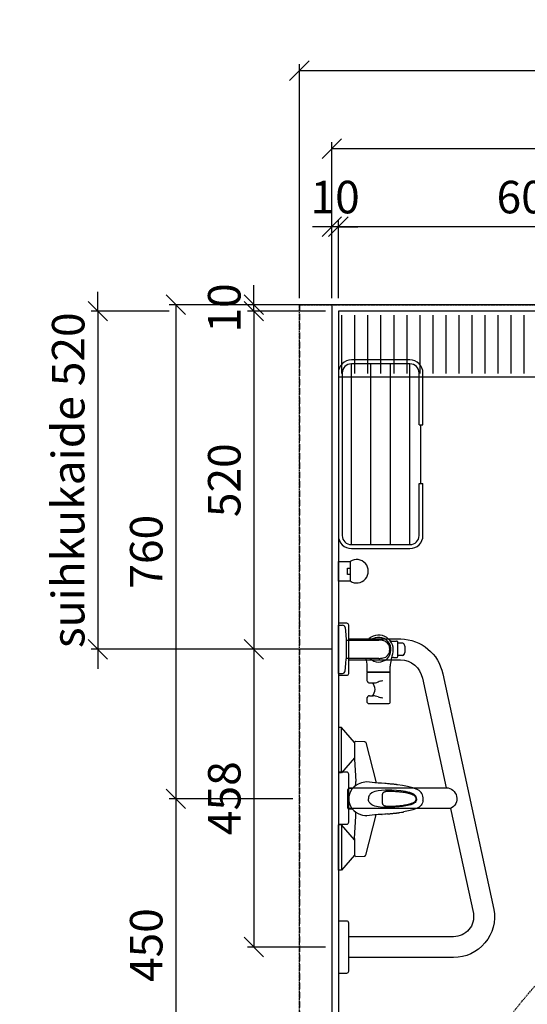
# Model space of a CAD drawing. Units: millimetres. Extents: x 30393 to 100331, y 37058 to 59943.
# Drawn here: x 34340 to 35121, y 42201 to 43715 of the extents above; entities that cross this region are included whole.
import ezdxf

# ---------------------------------------------------------------- set-up
doc = ezdxf.new("R2010")
doc.units = ezdxf.units.MM
doc.header["$LTSCALE"] = 3
doc.linetypes.add('DASHED', pattern=[0.75, 0.5, -0.25])
doc.linetypes.add('HIDDEN2', pattern=[4.7625, 3.175, -1.5875])
for name, color, linetype in [('KORPINEN-block', 6, 'Continuous'), ('KORPINEN-block @ 1', 6, 'Continuous'), ('KORPINEN-dimension', 9, 'Continuous'), ('KORPINEN-info', 4, 'Continuous'), ('KORPINEN-water', 5, 'Continuous')]:
    doc.layers.add(name, color=color, linetype=linetype)
doc.styles.get("Standard").update_dxf_attribs({"font": 'arial.ttf', "height": 50})
doc.dimstyles.new('GAIUS', dxfattribs={"dimscale": 10, "dimtxt": 5, "dimasz": 3, "dimexe": 1, "dimexo": 1, "dimgap": 2, "dimtad": 1, "dimdec": 0, "dimzin": 0, "dimdsep": 46, "dimtxsty": 'Standard', "dimblk1": 'OBLIQUE', "dimblk2": 'OBLIQUE', "dimsah": 1, "dimcen": 0, "dimclrt": 7, "dimadec": 0, "dimazin": 0, "dimtfac": 1, "dimtdec": 0, "dimtix": 1, "dimtmove": 0, "dimatfit": 3, "dimldrblk": 'OBLIQUE', "dimfxl": 1, "dimtolj": 1, "dimtzin": 0, "dimarcsym": 0})

# ---------------------------------------------------------------- blocks, each defined once
blk = doc.blocks.new('_OBLIQUE')
at = {"color": 0, "linetype": 'ByBlock'}
blk.add_line((-0.5, -0.5), (0.5, 0.5), dxfattribs=at)
blk = doc.blocks.new('*D796')
at = {"layer": 'DEFPOINTS', "color": 0, "transparency": 16777216}
for p in [(34700, 43277), (34820, 43277), (34820, 43267)]:
    blk.add_point(p, dxfattribs=at)
at = {"layer": 'KORPINEN-dimension', "color": 0, "lineweight": -2, "transparency": 16777216}
for p, q in [((34700, 43277), (34700, 43307)), ((34810, 43277), (34690, 43277)), ((34810, 43267), (34690, 43267)), ((34700, 43267), (34700, 43277)), ((34700, 43267), (34700, 43237))]:
    blk.add_line(p, q, dxfattribs=at)
at = {"layer": 'KORPINEN-dimension', "color": 0, "lineweight": -2, "transparency": 16777216, "xscale": 30, "yscale": 30, "zscale": 30}
for p, rotation in [((34700, 43277), 270), ((34700, 43267), 90)]:
    blk.add_blockref('_OBLIQUE', p, dxfattribs=dict(at, rotation=rotation))
at = {"layer": 'KORPINEN-dimension', "color": 7, "transparency": 16777216, "insert": (34654.5, 43272), "char_height": 50, "attachment_point": 5, "rotation": 90}
blk.add_mtext('\\A1;10', dxfattribs=at)
blk = doc.blocks.new('*D824')
at = {"layer": 'DEFPOINTS', "color": 0, "transparency": 16777216}
for p in [(37170, 43637), (34770, 43277), (37170, 43277)]:
    blk.add_point(p, dxfattribs=at)
at = {"layer": 'KORPINEN-dimension', "color": 0, "lineweight": -2, "transparency": 16777216}
for p, q in [((34770, 43287), (34770, 43647)), ((37170, 43287), (37170, 43647)), ((34770, 43637), (37170, 43637))]:
    blk.add_line(p, q, dxfattribs=at)
at = {"layer": 'KORPINEN-dimension', "color": 0, "lineweight": -2, "transparency": 16777216, "xscale": 30, "yscale": 30, "zscale": 30, "rotation": 180}
blk.add_blockref('_OBLIQUE', (34770, 43637), dxfattribs=at)
at = {"layer": 'KORPINEN-dimension', "color": 0, "lineweight": -2, "transparency": 16777216, "xscale": 30, "yscale": 30, "zscale": 30}
blk.add_blockref('_OBLIQUE', (37170, 43637), dxfattribs=at)
at = {"layer": 'KORPINEN-dimension', "color": 7, "transparency": 16777216, "insert": (35970, 43682.5), "char_height": 50, "attachment_point": 5}
blk.add_mtext('\\A1;2400', dxfattribs=at)
blk = doc.blocks.new('*D825')
at = {"layer": 'DEFPOINTS', "color": 0, "transparency": 16777216}
for p in [(37070, 43517), (34820, 43277), (37070, 43277)]:
    blk.add_point(p, dxfattribs=at)
at = {"layer": 'KORPINEN-dimension', "color": 0, "lineweight": -2, "transparency": 16777216}
for p, q in [((34820, 43287), (34820, 43527)), ((37070, 43287), (37070, 43527)), ((34820, 43517), (37070, 43517))]:
    blk.add_line(p, q, dxfattribs=at)
at = {"layer": 'KORPINEN-dimension', "color": 0, "lineweight": -2, "transparency": 16777216, "xscale": 30, "yscale": 30, "zscale": 30, "rotation": 180}
blk.add_blockref('_OBLIQUE', (34820, 43517), dxfattribs=at)
at = {"layer": 'KORPINEN-dimension', "color": 0, "lineweight": -2, "transparency": 16777216, "xscale": 30, "yscale": 30, "zscale": 30}
blk.add_blockref('_OBLIQUE', (37070, 43517), dxfattribs=at)
at = {"layer": 'KORPINEN-dimension', "color": 7, "transparency": 16777216, "insert": (35945, 43562.5), "char_height": 50, "attachment_point": 5}
blk.add_mtext('\\A1;2250', dxfattribs=at)
blk = doc.blocks.new('*D799')
at = {"layer": 'DEFPOINTS', "color": 0, "transparency": 16777216}
for p in [(34820, 43397), (34820, 43277), (34830, 43277)]:
    blk.add_point(p, dxfattribs=at)
at = {"layer": 'KORPINEN-dimension', "color": 0, "lineweight": -2, "transparency": 16777216}
for p, q in [((34820, 43287), (34820, 43407)), ((34830, 43287), (34830, 43407)), ((34820, 43397), (34790, 43397)), ((34830, 43397), (34820, 43397)), ((34830, 43397), (34860, 43397))]:
    blk.add_line(p, q, dxfattribs=at)
at = {"layer": 'KORPINEN-dimension', "color": 0, "lineweight": -2, "transparency": 16777216, "xscale": 30, "yscale": 30, "zscale": 30}
blk.add_blockref('_OBLIQUE', (34820, 43397), dxfattribs=at)
at = {"layer": 'KORPINEN-dimension', "color": 0, "lineweight": -2, "transparency": 16777216, "xscale": 30, "yscale": 30, "zscale": 30, "rotation": 180}
blk.add_blockref('_OBLIQUE', (34830, 43397), dxfattribs=at)
at = {"layer": 'KORPINEN-dimension', "color": 7, "transparency": 16777216, "insert": (34825, 43442.5), "char_height": 50, "attachment_point": 5}
blk.add_mtext('\\A1;10', dxfattribs=at)
blk = doc.blocks.new('*D801')
at = {"layer": 'DEFPOINTS', "color": 0, "transparency": 16777216}
for p in [(34820, 43267), (34700, 42747), (34820, 42747)]:
    blk.add_point(p, dxfattribs=at)
at = {"layer": 'KORPINEN-dimension', "color": 0, "lineweight": -2, "transparency": 16777216}
for p, q in [((34810, 43267), (34690, 43267)), ((34700, 43267), (34700, 42747)), ((34810, 42747), (34690, 42747))]:
    blk.add_line(p, q, dxfattribs=at)
at = {"layer": 'KORPINEN-dimension', "color": 0, "lineweight": -2, "transparency": 16777216, "xscale": 30, "yscale": 30, "zscale": 30}
for p, rotation in [((34700, 43267), 90), ((34700, 42747), 270)]:
    blk.add_blockref('_OBLIQUE', p, dxfattribs=dict(at, rotation=rotation))
at = {"layer": 'KORPINEN-dimension', "color": 7, "transparency": 16777216, "insert": (34654.5, 43007), "char_height": 50, "attachment_point": 5, "rotation": 90}
blk.add_mtext('\\A1;520', dxfattribs=at)
blk = doc.blocks.new('*D809')
at = {"layer": 'DEFPOINTS', "color": 0, "transparency": 16777216}
for p in [(34830, 43397), (34830, 43287), (35430, 43294.3)]:
    blk.add_point(p, dxfattribs=at)
at = {"layer": 'KORPINEN-dimension', "color": 0, "lineweight": -2, "transparency": 16777216}
for p, q in [((34830, 43297), (34830, 43407)), ((35430, 43304.3), (35430, 43407)), ((35430, 43397), (34830, 43397))]:
    blk.add_line(p, q, dxfattribs=at)
at = {"layer": 'KORPINEN-dimension', "color": 0, "lineweight": -2, "transparency": 16777216, "xscale": 30, "yscale": 30, "zscale": 30, "rotation": 180}
blk.add_blockref('_OBLIQUE', (34830, 43397), dxfattribs=at)
at = {"layer": 'KORPINEN-dimension', "color": 0, "lineweight": -2, "transparency": 16777216, "xscale": 30, "yscale": 30, "zscale": 30}
blk.add_blockref('_OBLIQUE', (35430, 43397), dxfattribs=at)
at = {"layer": 'KORPINEN-dimension', "color": 7, "transparency": 16777216, "insert": (35130, 43442.5), "char_height": 50, "attachment_point": 5}
blk.add_mtext('\\A1;600', dxfattribs=at)
blk = doc.blocks.new('suihkuhana p. Oras 1079')
at = {"linetype": 'Continuous'}
for p, q in [((-109.9, 0), (-39.9, 0)), ((-109.9, -5), (-109.9, 0)), ((109.9, 0), (39.9, 0)), ((109.9, -5), (109.9, 0)), ((-39.9, -5), (-109.9, -5)), ((-86.7, -25), (-109.9, -5)), ((-63.2, -25), (-39.9, -5)), ((39.9, -5), (109.9, -5)), ((63.2, -25), (39.9, -5)), ((86.7, -25), (109.9, -5)), ((-88.5, -26.8), (-88.2, -25.9)), ((-88.2, -25.9), (-87.6, -25.2)), ((-87.6, -25.2), (-86.7, -25)), ((-61.2, -25), (-86.7, -25)), ((-26.9, -26.8), (-24.2, -26.8)), ((-24.2, -26.8), (-22.6, -26.6)), ((-20.7, -26.9), (-22.8, -30.6)), ((-22.6, -26.6), (-20.1, -26.2)), ((-18, -23.6), (-20.7, -26.9)), ((-14.7, -20.9), (-18, -23.6)), ((-16, -21.8), (-16, -16.3)), ((-11.1, -18.7), (-14.7, -20.9)), ((-7.2, -17.1), (-11.1, -18.7)), ((-3, -16.3), (-7.2, -17.1)), ((-2.6, -16.2), (-3, -16.3)), ((0.2, -16.1), (-2.6, -16.2)), ((3, -16.3), (0.2, -16.1)), ((7.2, -17.1), (3, -16.3)), ((11.1, -18.7), (7.2, -17.1)), ((14.8, -20.9), (11.1, -18.7)), ((18, -23.6), (14.8, -20.9)), ((16, -21.8), (16, -16.3)), ((20.7, -26.9), (18, -23.6)), ((20.1, -26.2), (21.1, -26.4)), ((22.8, -30.6), (20.7, -26.9)), ((21.1, -26.4), (22.6, -26.7)), ((22.6, -26.7), (24.2, -26.8)), ((24.2, -26.8), (26.9, -26.8)), ((87.6, -25.2), (86.7, -25)), ((87.6, -25.2), (88.2, -25.9)), ((88.2, -25.9), (88.5, -26.8)), ((-88.1, -40.2), (-88.1, -40.4)), ((-88.1, -40.4), (-88, -40.5)), ((-88, -40.5), (-88, -40.7)), ((-88, -40.7), (-87.9, -40.8)), ((-87.9, -40.8), (-87.9, -41)), ((-87.9, -41), (-87.8, -41.1)), ((-87.8, -41.1), (-87.7, -41.2)), ((-87.7, -41.2), (-87.6, -41.3)), ((-87.6, -41.3), (-87.6, -41.4)), ((-87.6, -41.4), (-87.5, -41.5)), ((-87.5, -41.5), (-87.4, -41.6)), ((-87.4, -41.6), (-87.3, -41.6)), ((-87.3, -41.6), (-87.3, -41.7)), ((-87.3, -41.7), (-87.2, -41.7)), ((-87.2, -41.7), (-87.1, -41.8)), ((-87.1, -41.8), (-87, -41.9)), ((-87, -41.9), (-86.9, -41.9)), ((-86.9, -41.9), (-86.7, -42)), ((-86.7, -42), (-24.5, -58.3)), ((-25.8, -42.6), (-25.9, -43.7)), ((-25.6, -40.7), (-25.8, -42.6)), ((-25, -37.3), (-25.6, -40.7)), ((-24.1, -33.8), (-25, -37.3)), ((-22.8, -30.6), (-24.1, -33.8)), ((23.8, -33), (22.8, -30.6)), ((24.6, -35.6), (23.8, -33)), ((86.7, -42), (24.5, -58.3)), ((25.6, -40.7), (24.6, -35.6)), ((24.7, -55.9), (25.9, -43.7)), ((25.9, -43.7), (25.6, -40.7)), ((86.9, -41.9), (86.7, -42)), ((87, -41.9), (86.9, -41.9)), ((87.1, -41.8), (87, -41.9)), ((87.2, -41.7), (87.1, -41.8)), ((87.3, -41.7), (87.2, -41.7)), ((87.4, -41.6), (87.3, -41.6)), ((87.3, -41.6), (87.3, -41.7)), ((87.5, -41.5), (87.4, -41.6)), ((87.6, -41.4), (87.5, -41.5)), ((87.7, -41.2), (87.6, -41.3)), ((87.6, -41.3), (87.6, -41.4)), ((87.8, -41.1), (87.7, -41.2)), ((87.9, -41), (87.8, -41.1)), ((88, -40.7), (87.9, -40.8)), ((87.9, -40.8), (87.9, -41)), ((88.1, -40.4), (88, -40.5)), ((88, -40.5), (88, -40.7)), ((88.1, -40.2), (88.1, -40.4)), ((-24.5, -58.6), (-24.7, -55.9)), ((-24.3, -61.4), (-24.5, -58.6)), ((-12.3, -61.2), (-11.8, -58.6)), ((-11.8, -58.6), (-11.2, -56.1)), ((-11.2, -56.1), (-10.3, -53.6)), ((-10.3, -53.6), (-9, -51.2)), ((-9, -51.2), (-7.4, -49.1)), ((-7.4, -49.1), (-6.4, -48.2)), ((-6.4, -48.2), (-5.3, -47.5)), ((-5.3, -47.5), (-4, -46.9)), ((-4, -46.9), (-2.7, -46.5)), ((-2.7, -46.5), (0, -46.2)), ((2.7, -46.5), (0, -46.2)), ((4, -46.9), (2.7, -46.5)), ((5.3, -47.5), (4, -46.9)), ((6.4, -48.2), (5.3, -47.5)), ((7.4, -49.1), (6.4, -48.2)), ((9, -51.2), (7.4, -49.1)), ((10.3, -53.6), (9, -51.2)), ((11.2, -56.1), (10.3, -53.6)), ((11.8, -58.6), (11.2, -56.1)), ((12.3, -61.2), (11.8, -58.6)), ((24.3, -61.4), (24.5, -58.6)), ((24.5, -58.6), (24.7, -55.9)), ((-24, -66.3), (-24.3, -61.4)), ((-23.6, -71.4), (-24, -66.3)), ((-23.9, -66.9), (-23.9, -67)), ((-23.9, -67), (-23.9, -67.3)), ((-23.9, -67), (-23.9, -67)), ((-23.6, -71.4), (-23.6, -71.4)), ((-23.6, -71.4), (-23.6, -71.4)), ((-23.4, -73.4), (-23.6, -71.4)), ((-23.2, -75.4), (-23.4, -73.4)), ((-23.2, -75.4), (-23.1, -76.5)), ((-23.2, -75.4), (-23.2, -75.4)), ((-13.4, -74), (-13.1, -67.6)), ((-13.3, -80.4), (-13.4, -74)), ((-13.1, -67.6), (-12.4, -61.4)), ((-12.4, -61.4), (-12.3, -61.2)), ((-11.8, -74.9), (-11.7, -74.6)), ((-11.8, -75.2), (-11.8, -74.9)), ((-11.8, -75.5), (-11.8, -75.2)), ((-11.8, -75.8), (-11.8, -75.5)), ((-11.7, -74.2), (-11.6, -73.7)), ((-11.7, -74.6), (-11.7, -74.2)), ((-11.6, -73.4), (-11.5, -73)), ((-11.6, -73.7), (-11.6, -73.4)), ((-11.5, -73), (-11.4, -72.7)), ((-11.4, -72.3), (-11.3, -72)), ((-11.4, -72.7), (-11.4, -72.3)), ((-11.3, -72), (-11.2, -71.7)), ((-11.2, -71.7), (-11.1, -71.4)), ((-11.1, -71.4), (-10.9, -71.1)), ((-10.9, -71.1), (-10.8, -70.8)), ((-10.9, -71.1), (-10.9, -71.1)), ((-10.9, -71.1), (-10.9, -71.1)), ((-10.8, -70.8), (-10.7, -70.6)), ((-10.7, -70.6), (-10.6, -70.4)), ((-10.6, -70.4), (-10.4, -70.1)), ((-10.4, -70.1), (-10.3, -69.9)), ((-10.3, -69.9), (-10.1, -69.7)), ((-10.1, -69.7), (-10, -69.5)), ((-10, -69.5), (-9.8, -69.3)), ((-9.8, -69.3), (-9.6, -69.2)), ((-9.6, -69.2), (-9.4, -69)), ((-9.4, -69), (-9.2, -68.8)), ((-9.2, -68.8), (-8.9, -68.7)), ((-8.9, -68.7), (-8.7, -68.5)), ((-8.7, -68.5), (-8.4, -68.4)), ((-8.4, -68.4), (-8.1, -68.3)), ((-8.1, -68.3), (-7.8, -68.2)), ((-7.8, -68.2), (-7.4, -68.1)), ((-7.4, -68.1), (-7, -68)), ((-7, -68), (-6.7, -67.9)), ((-6.7, -67.9), (-6.4, -67.9)), ((-6.4, -67.9), (-6.1, -67.8)), ((-6.1, -67.8), (-5.8, -67.8)), ((-5.8, -67.8), (-5.5, -67.7)), ((-5.5, -67.7), (-5.2, -67.7)), ((-5.2, -67.7), (-5.1, -67.7)), ((-5.1, -67.7), (-5, -67.7)), ((-5, -67.7), (-4.9, -67.7)), ((-4.9, -67.7), (-4.8, -67.7)), ((-4.9, -67.7), (-4.9, -67.7)), ((-4.8, -67.7), (-4.6, -67.7)), ((-4.6, -67.7), (-4.3, -67.7)), ((-4.3, -67.7), (-4, -67.6)), ((-4, -67.6), (-3.7, -67.6)), ((-3.7, -67.6), (-3.4, -67.6)), ((-3.4, -67.6), (3.2, -67.6)), ((3.2, -67.6), (3.6, -67.6)), ((3.6, -67.6), (3.9, -67.6)), ((3.9, -67.6), (4.2, -67.7)), ((4.2, -67.7), (4.5, -67.7)), ((4.5, -67.7), (4.8, -67.7)), ((4.8, -67.7), (4.9, -67.7)), ((4.9, -67.7), (4.9, -67.7)), ((4.9, -67.7), (4.9, -67.7)), ((4.9, -67.7), (5, -67.7)), ((5, -67.7), (5.1, -67.7)), ((5.1, -67.7), (5.2, -67.7)), ((5.2, -67.7), (5.5, -67.7)), ((5.5, -67.7), (5.8, -67.8)), ((5.8, -67.8), (6.1, -67.8)), ((6.1, -67.8), (6.4, -67.9)), ((6.4, -67.9), (6.7, -67.9)), ((6.7, -67.9), (7, -68)), ((7, -68), (7.3, -68.1)), ((7.3, -68.1), (7.6, -68.1)), ((7.6, -68.1), (8, -68.2)), ((8, -68.2), (8.3, -68.4)), ((8.3, -68.4), (8.6, -68.5)), ((8.6, -68.5), (8.9, -68.6)), ((8.9, -68.6), (9.1, -68.8)), ((9.1, -68.8), (9.4, -69)), ((9.4, -69), (9.6, -69.2)), ((9.6, -69.2), (9.8, -69.3)), ((9.8, -69.3), (10, -69.5)), ((10, -69.5), (10.1, -69.7)), ((10.1, -69.7), (10.3, -69.9)), ((10.3, -69.9), (10.4, -70.1)), ((10.4, -70.1), (10.6, -70.4)), ((10.6, -70.4), (10.7, -70.6)), ((10.7, -70.6), (10.8, -70.8)), ((10.8, -70.8), (10.9, -71.1)), ((10.9, -71.1), (11, -71.2)), ((11, -71.2), (11, -71.3)), ((11, -71.3), (11.1, -71.6)), ((11.1, -71.6), (11.2, -71.8)), ((11.2, -71.8), (11.3, -72.2)), ((11.3, -72.2), (11.4, -72.5)), ((11.4, -72.5), (11.5, -72.9)), ((11.5, -72.9), (11.5, -73.2)), ((11.5, -73.2), (11.6, -73.6)), ((11.6, -73.6), (11.7, -74)), ((11.7, -74), (11.7, -74.4)), ((11.7, -74.4), (11.7, -74.8)), ((11.7, -74.8), (11.8, -75)), ((11.8, -75), (11.8, -75.2)), ((11.8, -75.2), (11.8, -75.6)), ((11.8, -75.6), (11.8, -76)), ((12.4, -61.4), (12.3, -61.2)), ((13, -66.5), (12.4, -61.4)), ((13.3, -71.7), (13, -66.5)), ((13.4, -76.9), (13.3, -71.7)), ((23.2, -75.4), (23.4, -73.4)), ((23.2, -76.4), (23.2, -75.4)), ((23.2, -75.4), (23.2, -75.4)), ((23.4, -73.4), (23.6, -71.4)), ((23.6, -71.4), (24, -66.3)), ((23.6, -71.4), (23.6, -71.4)), ((23.6, -71.4), (23.6, -71.4)), ((24, -66.3), (24.3, -61.4)), ((-23.1, -76.5), (-23, -77.7)), ((-23, -77.7), (-22.9, -79)), ((-22.9, -79), (-22.8, -80.3)), ((-22.8, -80.3), (-22.7, -81.5)), ((-22.7, -81.5), (-22.5, -82.7)), ((-22.5, -82.7), (-22.4, -83.8)), ((-22.4, -83.8), (-22.3, -84.8)), ((-22.3, -84.8), (-22.2, -85.8)), ((-22.2, -85.8), (-22.1, -86.7)), ((-22.1, -86.7), (-22, -87.5)), ((-22, -87.5), (-21.9, -88.3)), ((-21.9, -88.3), (-21.8, -89.1)), ((-21.8, -89.1), (-21.7, -89.9)), ((-21.7, -89.9), (-21.6, -90.7)), ((-21.6, -90.7), (-21.5, -91.4)), ((-13, -86.8), (-13.3, -80.4)), ((-12.5, -93.2), (-13, -86.8)), ((-11.9, -76.9), (-11.8, -76.4)), ((-11.9, -77.6), (-11.9, -76.9)), ((-11.9, -78.3), (-11.9, -77.6)), ((-11.9, -79.4), (-11.9, -78.3)), ((-11.8, -80.5), (-11.9, -79.4)), ((-11.8, -76.4), (-11.8, -75.8)), ((-11.8, -82), (-11.8, -80.5)), ((-11.8, -83.5), (-11.8, -82)), ((-11.7, -85.1), (-11.8, -83.5)), ((-11.6, -86.7), (-11.7, -85.1)), ((-11.5, -88.4), (-11.6, -86.7)), ((-11.4, -90.1), (-11.5, -88.4)), ((-11.2, -91.8), (-11.4, -90.1)), ((11.4, -89.3), (11.3, -91)), ((11.5, -87.7), (11.4, -89.3)), ((11.6, -86), (11.5, -87.7)), ((11.7, -84.4), (11.6, -86)), ((11.8, -82.9), (11.7, -84.4)), ((11.8, -76), (11.8, -76.6)), ((11.8, -76.6), (11.9, -77.1)), ((11.9, -80), (11.8, -81.4)), ((11.8, -81.4), (11.8, -82.9)), ((11.9, -77.1), (11.9, -77.7)), ((11.9, -77.7), (11.9, -78.4)), ((11.9, -78.4), (11.9, -79.2)), ((11.9, -79.2), (11.9, -80)), ((12.2, -96.2), (12.9, -89.2)), ((12.9, -89.2), (13.3, -82.1)), ((13.3, -82.1), (13.4, -76.9)), ((20.5, -98.6), (21.6, -90.7)), ((21.6, -90.7), (21.7, -90)), ((21.7, -90), (21.8, -89.2)), ((21.8, -89.2), (21.9, -88.4)), ((21.9, -88.4), (22, -87.5)), ((22, -87.5), (22.1, -86.5)), ((22.1, -86.5), (22.3, -85.4)), ((22.3, -85.4), (22.4, -84.2)), ((22.4, -84.2), (22.5, -83.2)), ((22.5, -83.2), (22.6, -82.2)), ((22.6, -82.2), (22.7, -81.1)), ((22.7, -81.1), (22.8, -80)), ((22.8, -80), (22.9, -78.7)), ((22.9, -78.7), (23.1, -77.5)), ((23.1, -77.5), (23.2, -76.4)), ((-21.5, -91.4), (-21.4, -92.2)), ((-21.4, -92.2), (-21.3, -92.9)), ((-21.3, -92.9), (-21.2, -93.7)), ((-21.2, -93.7), (-21.1, -94.5)), ((-21.1, -94.5), (-20.7, -97.2)), ((-20.7, -97.2), (-20.3, -99.9)), ((-20.3, -99.9), (-20.2, -100.1)), ((-18.1, -110.4), (-20.2, -100.1)), ((-11.9, -98.5), (-12.5, -93.2)), ((-11, -103.8), (-11.9, -98.5)), ((-11.1, -93.5), (-11.2, -91.8)), ((-11, -94.5), (-11.1, -93.5)), ((-10.8, -95.6), (-11, -94.5)), ((-9.8, -109), (-11, -103.8)), ((-10.7, -96.8), (-10.8, -95.6)), ((-10.6, -98.1), (-10.7, -96.8)), ((-10.4, -99.4), (-10.6, -98.1)), ((-10.2, -100.7), (-10.4, -99.4)), ((-10, -101.8), (-10.2, -100.7)), ((-9.8, -103), (-10, -101.8)), ((-9.6, -104.1), (-9.8, -103)), ((-9.4, -105.2), (-9.6, -104.1)), ((-9.1, -106.2), (-9.4, -105.2)), ((9.4, -105.2), (9.2, -106.2)), ((9.6, -104.1), (9.4, -105.2)), ((9.8, -103), (9.6, -104.1)), ((10, -101.8), (9.8, -103)), ((10.2, -100.6), (10, -101.8)), ((10.4, -99.2), (10.2, -100.6)), ((10.6, -97.8), (10.4, -99.2)), ((10.4, -106.7), (11.1, -103.2)), ((10.7, -96.7), (10.6, -97.8)), ((10.8, -95.6), (10.7, -96.7)), ((11, -94.1), (10.8, -95.6)), ((11.2, -92.7), (11, -94.1)), ((11.1, -103.2), (12.2, -96.2)), ((11.3, -91), (11.2, -92.7)), ((19, -106.3), (20.5, -98.6)), ((-17, -114.5), (-18.1, -110.4)), ((-15.6, -118.5), (-17, -114.5)), ((-13.9, -122.3), (-15.6, -118.5)), ((-9, -111.6), (-9.8, -109)), ((-8.9, -107.3), (-9.1, -106.2)), ((-8, -114), (-9, -111.6)), ((-8.7, -108.2), (-8.9, -107.3)), ((-8.4, -109.1), (-8.7, -108.2)), ((-8.2, -109.9), (-8.4, -109.1)), ((-7.9, -110.7), (-8.2, -109.9)), ((-6.7, -116.4), (-8, -114)), ((-7.7, -111.4), (-7.9, -110.7)), ((-7.4, -112.1), (-7.7, -111.4)), ((-7.2, -112.7), (-7.4, -112.1)), ((-7, -113.3), (-7.2, -112.7)), ((-6.6, -114), (-7, -113.3)), ((-5.4, -117.9), (-6.7, -116.4)), ((-6.1, -115), (-6.6, -114)), ((-5, -116.8), (-6.1, -115)), ((-3.9, -119.2), (-5.4, -117.9)), ((-4.2, -117.5), (-5, -116.8)), ((-3.4, -118.2), (-4.2, -117.5)), ((-2, -119.9), (-3.9, -119.2)), ((-2.4, -118.7), (-3.4, -118.2)), ((-1.4, -118.9), (-2.4, -118.7)), ((0, -120.1), (-2, -119.9)), ((0, -119.1), (-1.4, -118.9)), ((1.4, -119), (0, -119.1)), ((0, -120.1), (1.4, -120)), ((0, -120.1), (0, -120.1)), ((2.4, -118.7), (1.4, -119)), ((1.4, -120), (2.8, -119.7)), ((3.3, -118.2), (2.4, -118.7)), ((2.8, -119.7), (4.1, -119)), ((4.9, -116.8), (3.3, -118.2)), ((4.1, -119), (5.3, -118.1)), ((5.9, -115.4), (4.9, -116.8)), ((5.3, -118.1), (6.2, -117.1)), ((6.1, -115), (5.9, -115.4)), ((6.4, -114.5), (6.1, -115)), ((6.2, -117.1), (7, -115.9)), ((6.6, -114), (6.4, -114.5)), ((6.9, -113.5), (6.6, -114)), ((7.1, -112.9), (6.9, -113.5)), ((7, -115.9), (8.3, -113.5)), ((7.4, -112.2), (7.1, -112.9)), ((7.7, -111.5), (7.4, -112.2)), ((7.9, -110.8), (7.7, -111.5)), ((8.2, -109.9), (7.9, -110.8)), ((8.4, -109.1), (8.2, -109.9)), ((8.3, -113.5), (9.5, -110.1)), ((8.7, -108.2), (8.4, -109.1)), ((8.9, -107.3), (8.7, -108.2)), ((9.2, -106.2), (8.9, -107.3)), ((9.5, -110.1), (10.4, -106.7)), ((13.9, -122.3), (15.6, -118.5)), ((15.6, -118.5), (17, -114.5)), ((17, -114.5), (18.1, -110.4)), ((18.1, -110.4), (19, -106.3)), ((-12.7, -124.1), (-13.9, -122.3)), ((-11.4, -125.7), (-12.7, -124.1)), ((-9.9, -127.2), (-11.4, -125.7)), ((-8.1, -128.4), (-9.9, -127.2)), ((-6.2, -129.3), (-8.1, -128.4)), ((-4.2, -129.9), (-6.2, -129.3)), ((-3.3, -130.1), (-4.2, -129.9)), ((-3.3, -130.1), (-1.9, -130.3)), ((-1.9, -130.3), (-0.9, -130.3)), ((-0.9, -130.3), (0, -130.4)), ((0, -130.4), (0.9, -130.3)), ((0.9, -130.3), (1.9, -130.3)), ((1.9, -130.3), (3.3, -130.1)), ((3.3, -130.1), (4.2, -129.9)), ((4.2, -129.9), (6.2, -129.3)), ((6.2, -129.3), (8.1, -128.4)), ((8.1, -128.4), (9.9, -127.2)), ((9.9, -127.2), (11.4, -125.7)), ((11.4, -125.7), (12.7, -124.1)), ((12.7, -124.1), (13.9, -122.3))]:
    blk.add_line(p, q, dxfattribs=at)
for p, q in [((-39.9, -5), (-39.9, 0)), ((39.9, -5), (39.9, 0)), ((-16, -16.3), (-13.6, -14.5)), ((-13.6, -14.5), (13.6, -14.5)), ((13.6, -14.5), (16, -16.3)), ((-88.5, -26.8), (-88.1, -40.2)), ((-61.2, -25), (-26.9, -26.8)), ((61.2, -25), (26.9, -26.8)), ((86.7, -25), (61.2, -25)), ((88.5, -26.8), (88.1, -40.2)), ((-24.7, -55.9), (-25.9, -43.7))]:
    blk.add_line(p, q)
blk = doc.blocks.new('*D810')
at = {"layer": 'DEFPOINTS', "color": 0, "transparency": 16777216}
for p in [(34820, 43277), (34580, 42517), (34770, 42517)]:
    blk.add_point(p, dxfattribs=at)
at = {"layer": 'KORPINEN-dimension', "color": 0, "lineweight": -2, "transparency": 16777216}
for p, q in [((34810, 43277), (34570, 43277)), ((34580, 43277), (34580, 42517)), ((34760, 42517), (34570, 42517))]:
    blk.add_line(p, q, dxfattribs=at)
at = {"layer": 'KORPINEN-dimension', "color": 0, "lineweight": -2, "transparency": 16777216, "xscale": 30, "yscale": 30, "zscale": 30}
for p, rotation in [((34580, 43277), 90), ((34580, 42517), 270)]:
    blk.add_blockref('_OBLIQUE', p, dxfattribs=dict(at, rotation=rotation))
at = {"layer": 'KORPINEN-dimension', "color": 7, "transparency": 16777216, "insert": (34534.5, 42897), "char_height": 50, "attachment_point": 5, "rotation": 90}
blk.add_mtext('\\A1;760', dxfattribs=at)
blk = doc.blocks.new('*D811')
at = {"layer": 'DEFPOINTS', "color": 0, "transparency": 16777216}
for p in [(34770, 42517), (34580, 42067), (34820, 42067)]:
    blk.add_point(p, dxfattribs=at)
at = {"layer": 'KORPINEN-dimension', "color": 0, "lineweight": -2, "transparency": 16777216}
for p, q in [((34760, 42517), (34570, 42517)), ((34580, 42517), (34580, 42067)), ((34810, 42067), (34570, 42067))]:
    blk.add_line(p, q, dxfattribs=at)
at = {"layer": 'KORPINEN-dimension', "color": 0, "lineweight": -2, "transparency": 16777216, "xscale": 30, "yscale": 30, "zscale": 30}
for p, rotation in [((34580, 42517), 90), ((34580, 42067), 270)]:
    blk.add_blockref('_OBLIQUE', p, dxfattribs=dict(at, rotation=rotation))
at = {"layer": 'KORPINEN-dimension', "color": 7, "transparency": 16777216, "insert": (34534.5, 42292), "char_height": 50, "attachment_point": 5, "rotation": 90}
blk.add_mtext('\\A1;450', dxfattribs=at)
blk = doc.blocks.new('KOR-1921_PLAN')
at = {"layer": 'KORPINEN-block', "color": 8}
for p, q in [((-139, -20), (139, -20)), ((-139, -50), (139, -50)), ((-139, -80), (139, -80)), ((-139, -110), (139, -110)), ((-45, -127), (45, -127))]:
    blk.add_line(p, q, dxfattribs=at)
at = {"layer": 'KORPINEN-block'}
for p, q in [((-45, -124), (-45, -130)), ((45, -124), (45, -130))]:
    blk.add_line(p, q, dxfattribs=at)
for points in [[(45, -130), (125.1, -130, 0.414214), (145, -110.1), (145, -19.9, 0.414214), (125.1, 0), (-125.1, 0, 0.414214), (-145, -19.9), (-145, -110.1, 0.414214), (-125.1, -130), (-45, -130)], [(45, -124), (125.1, -124, 0.414214), (139, -110.1), (139, -19.9, 0.414214), (125.1, -6), (-125.1, -6, 0.414214), (-139, -19.9), (-139, -110.1, 0.414214), (-125.1, -124), (-45, -124)]]:
    blk.add_lwpolyline(points, format="xyb", dxfattribs=at)
blk = doc.blocks.new('KOR-1675-76-79_PLAN')
at = {"layer": 'KORPINEN-block', "ltscale": 0.3}
for points in [[(37, -16, 0.414214), (40, -13), (40, 0), (-40, 0), (-40, -13, 0.414214), (-37, -16)], [(266, -16, 0.414214), (269, -13), (269, 0), (189, 0), (189, -13, 0.414214), (192, -16)], [(495, -16, 0.414214), (498, -13), (498, 0), (418, 0), (418, -13, 0.414214), (421, -16)]]:
    blk.add_lwpolyline(points, format="xyb", close=True, dxfattribs=at)
for points in [[(474, -16), (474, -96, -0.351097), (420.1, -160.5), (58, -239, -0.47058), (-16, -177), (-16, -16)], [(213, -172.6), (51.8, -207.6, -0.467303), (16, -177.1), (16, -16)], [(245, -16), (245, -165.7, -0.784967), (213, -172.6), (213, -16)], [(442, -16), (442, -95.6, -0.350385), (413.6, -129.2), (245, -165.7)]]:
    blk.add_lwpolyline(points, format="xyb", dxfattribs=at)
blk = doc.blocks.new('KOR-bide-PLAN')
at = {"layer": 'KORPINEN-water', "color": 0}
blk.add_lwpolyline([(-15, 0), (15, 0), (15, -18), (-15, -18)], close=True, dxfattribs=at)
blk.add_lwpolyline([(-5, -18), (-5, -14), (5, -14), (5, -18)], dxfattribs=at)
blk.add_arc((0, -28), 18, 146.251, 33.749, dxfattribs=at)
blk = doc.blocks.new('*D815')
at = {"layer": 'DEFPOINTS', "color": 0, "transparency": 16777216}
for p in [(34580, 43267), (34460, 42747), (34830, 42747)]:
    blk.add_point(p, dxfattribs=at)
at = {"layer": 'KORPINEN-dimension', "color": 0, "lineweight": -2, "transparency": 16777216}
for p, q in [((34460, 43267), (34460, 43297)), ((34570, 43267), (34450, 43267)), ((34460, 43267), (34460, 42747)), ((34820, 42747), (34450, 42747)), ((34460, 42747), (34460, 42717))]:
    blk.add_line(p, q, dxfattribs=at)
at = {"layer": 'KORPINEN-dimension', "color": 0, "lineweight": -2, "transparency": 16777216, "xscale": 30, "yscale": 30, "zscale": 30}
for p, rotation in [((34460, 43267), 270), ((34460, 42747), 90)]:
    blk.add_blockref('_OBLIQUE', p, dxfattribs=dict(at, rotation=rotation))
at = {"layer": 'KORPINEN-dimension', "color": 7, "transparency": 16777216, "insert": (34414.5, 43007), "char_height": 50, "attachment_point": 5, "rotation": 90}
blk.add_mtext('\\A1;suihkukaide 520', dxfattribs=at)
blk = doc.blocks.new('*D816')
at = {"layer": 'DEFPOINTS', "color": 0, "transparency": 16777216}
for p in [(34820, 42747), (34700, 42289), (34820, 42289)]:
    blk.add_point(p, dxfattribs=at)
at = {"layer": 'KORPINEN-dimension', "color": 0, "lineweight": -2, "transparency": 16777216}
for p, q in [((34810, 42747), (34690, 42747)), ((34700, 42747), (34700, 42289)), ((34810, 42289), (34690, 42289))]:
    blk.add_line(p, q, dxfattribs=at)
at = {"layer": 'KORPINEN-dimension', "color": 0, "lineweight": -2, "transparency": 16777216, "xscale": 30, "yscale": 30, "zscale": 30}
for p, rotation in [((34700, 42747), 90), ((34700, 42289), 270)]:
    blk.add_blockref('_OBLIQUE', p, dxfattribs=dict(at, rotation=rotation))
at = {"layer": 'KORPINEN-dimension', "color": 7, "transparency": 16777216, "insert": (34654.5, 42518), "char_height": 50, "attachment_point": 5, "rotation": 90}
blk.add_mtext('\\A1;458', dxfattribs=at)
blk = doc.blocks.new('KOR-16388_PLAN')
at = {"layer": 'KORPINEN-block'}
for p, q in [((-37.2, 0), (37.2, 0)), ((-37.2, 0), (-37.1, -6.5)), ((37.2, 0), (37.1, -6.5)), ((-33.5, -10.4), (-22, -11.6)), ((-22, -11.6), (-14.5, -12)), ((14.5, -12), (-14.4, -12)), ((-13.9, -12), (-13.9, -62)), ((14, -12), (14.2, -12.3)), ((14, -12), (14, -62)), ((22, -11.6), (14.5, -12)), ((33.5, -10.4), (22, -11.6)), ((-81.6, -44.5), (-74.4, -44.5)), ((-48.9, -44.5), (-35.5, -44.5)), ((-35.3, -44.7), (-35.3, -79.3)), ((-35.3, -45), (-35.1, -45)), ((-35.1, -79.3), (-35.1, -44.7)), ((-34.9, -44.5), (-25.8, -44.5)), ((-83.6, -46.5), (-83.6, -77.5)), ((-71.6, -47.7), (-71.6, -53.7)), ((-51.6, -47.7), (-51.6, -53.7)), ((-81.6, -79.5), (-35.5, -79.5)), ((-35.3, -79), (-35.1, -79)), ((-34.9, -79.5), (-25.8, -79.5)), ((-12.6, -84.9), (-12.5, -89.4)), ((12.6, -83.7), (12.5, -89.4)), ((-10.5, -91.4), (10.5, -91.4)), ((-9.5, -98.8), (-9.5, -91.4)), ((9.5, -98.8), (9.5, -91.4))]:
    blk.add_line(p, q, dxfattribs=at)
for centre, radius, start, end in [((-33.1, -6.5), 3.92, 180, 264.0858), ((33.1, -6.5), 3.92, 275.9142, 0), ((-81.6, -46.5), 2, 90, 180.0006), ((-74.7, -47.5), 3.03, 356.8077, 84.7721), ((-48.4, -47.7), 3.22, 98.084, 180.9576), ((-35.5, -44.7), 0.2, 0.0123, 90), ((-34.9, -44.7), 0.2, 90, 180.0123), ((-28, -0.2), 44.3, 272.8283, 288.4004), ((-0.6, -61.9), 22.5, 261.6632, 49.3951), ((-91.8, -53.2), 20.3, 337.4622, 349.0516), ((-93.5, -53.9), 21.8, 351.7833, 0.613), ((-61.7, -43.1), 13.3, 221.5441, 318.5731), ((-29.8, -53.9), 21.8, 179.387, 188.2167), ((-31.5, -53.2), 20.3, 190.9484, 202.5378), ((-0.6, -61.9), 19, 134.4597, 39.418), ((-50.4, -69.7), 24.2, 158.9208, 176.7059), ((-72.9, -69.7), 24.2, 3.2941, 21.0792), ((24.2, -61.9), 38.2, 180.1456, 190.6441), ((-1.3, -66.8), 12.2, 190.3541, 263.5913), ((1.3, -66.8), 12.2, 276.4101, 349.6473), ((-24.2, -61.9), 38.2, 349.3572, 359.8557), ((-81.6, -77.5), 2, 180, 269.9994), ((-35.5, -79.3), 0.2, 269.9877, 0), ((-34.9, -79.3), 0.181, 180, 275.3253), ((-27.3, -118.8), 39.3, 74.184, 87.8913), ((14, 11.1), 97, 251.673, 259.3848), ((-19.3, -84.5), 6.73, 356.3906, 21.3774), ((-10.6, -89.4), 1.97, 180, 271.0087), ((0, -38.5), 40.4, 266.2275, 273.7725), ((10.6, -89.4), 1.97, 268.9987, 0), ((19.7, -83.4), 7.07, 131.2922, 182.4597), ((-6.5, -98.6), 3.02, 184.5622, 245.456), ((-1.9, -89.5), 13.2, 243.58, 267.4103), ((0.1, -66.7), 36, 265.966, 275.2653), ((1.9, -89.5), 13.2, 272.5897, 296.42), ((6.5, -98.6), 3.02, 294.544, 355.4378)]:
    blk.add_arc(centre, radius, start, end, dxfattribs=at)
blk.add_text('Korpinen/Gaius', height=0.0075, dxfattribs=at).set_placement((-10.5, -91.4))
blk = doc.blocks.new('*D926')
at = {"layer": 'DEFPOINTS', "color": 0, "transparency": 16777216}
for p in [(36209.9, 42274.5), (35176.3, 41187.4)]:
    blk.add_point(p, dxfattribs=at)
at = {"layer": 'KORPINEN-dimension', "color": 0, "lineweight": -2, "transparency": 16777216}
for p in [(36209.9, 42274.5), (34967.2, 40967.5)]:
    blk.add_line(p, (35176.3, 41187.4), dxfattribs=at)
at = {"layer": 'KORPINEN-dimension', "color": 0, "lineweight": -2, "transparency": 16777216, "xscale": 30, "yscale": 30, "zscale": 30}
for p, rotation in [((36209.9, 42274.5), 226.4452371730502), ((35176.3, 41187.4), 46.4452371730502)]:
    blk.add_blockref('_OBLIQUE', p, dxfattribs=dict(at, rotation=rotation))
at = {"layer": 'KORPINEN-dimension', "color": 7, "transparency": 16777216, "insert": (35017.1, 41088), "char_height": 50, "attachment_point": 5, "rotation": 46.4452}
blk.add_mtext('\\A1;∅1500', dxfattribs=at)

msp = doc.modelspace()

# ---------------------------------------------------------------- linework, layer by layer
at = {"color": 8}
for p, q in [((34835, 43261), (34835, 43171)), ((34855, 43261), (34855, 43171)), ((34875, 43261), (34875, 43171)), ((34895, 43261), (34895, 43171)), ((34915, 43261), (34915, 43171)), ((34935, 43261), (34935, 43171)), ((34955, 43261), (34955, 43171)), ((34975, 43261), (34975, 43171)), ((34995, 43261), (34995, 43171)), ((35015, 43261), (35015, 43171)), ((35035, 43261), (35035, 43171)), ((35055, 43261), (35055, 43171)), ((35075, 43261), (35075, 43171)), ((35095, 43261), (35095, 43171)), ((35115, 43261), (35115, 43171))]:
    msp.add_line(p, q, dxfattribs=at)
msp.add_lwpolyline([(37060, 43267), (34830, 43267), (34830, 43166), (35210, 43166)], dxfattribs=at)
at = {"layer": 'KORPINEN-info', "linetype": 'HIDDEN2'}
msp.add_lwpolyline([(34820, 43277), (34770, 43277), (34770, 40877), (34820, 40877)], dxfattribs=at)
at = {"layer": 'KORPINEN-info', "color": 7, "linetype": 'DASHED'}
msp.add_lwpolyline([(34770, 40877), (34770, 43277), (37170, 43277), (37170, 40877), (34820, 40877)], dxfattribs=at)
at = {"layer": 'KORPINEN-info', "color": 2}
msp.add_lwpolyline([(36240, 40792), (36240, 40877), (37070, 40877), (37070, 43277), (35620, 43277), (35620, 43277), (34820, 43277), (34820, 40877), (35320, 40877), (35320, 40792)], dxfattribs=at)
at = {"layer": 'KORPINEN-info', "color": 9}
msp.add_lwpolyline([(36230, 40792), (36230, 40887), (37060, 40887), (37060, 43267), (35610, 43267), (35610, 43267), (34830, 43267), (34830, 40887), (35330, 40887), (35330, 40792)], dxfattribs=at)
at = {"layer": 'KORPINEN-info', "color": 3, "linetype": 'DASHED'}
msp.add_circle((35693.1, 41731), 750, dxfattribs=at)

# ---------------------------------------------------------------- block references
at = {"layer": 'KORPINEN-block', "rotation": 90}
for name, p in [('KOR-1921_PLAN', (34830, 43047)), ('KOR-1675-76-79_PLAN', (34830, 42289))]:
    msp.add_blockref(name, p, dxfattribs=at)
at = {"layer": 'KORPINEN-block @ 1', "rotation": 90}
msp.add_blockref('KOR-16388_PLAN', (34830, 42747), dxfattribs=at)
at = {"layer": 'KORPINEN-water', "rotation": 90}
for name, p in [('KOR-bide-PLAN', (34830, 42867)), ('suihkuhana p. Oras 1079', (34830, 42517))]:
    msp.add_blockref(name, p, dxfattribs=at)

# ---------------------------------------------------------------- dimensions: what is measured, and where the dimension line sits
at = {"layer": 'KORPINEN-dimension'}
for base, p1, p2, picture, middle in [((37170, 43637), (34770, 43277), (37170, 43277), '*D824', (35970, 43682.5)), ((37070, 43517), (34820, 43277), (37070, 43277), '*D825', (35945, 43562.5)), ((34820, 43397), (34830, 43277), (34820, 43277), '*D799', (34825, 43442.5)), ((34830, 43397), (35430, 43294.3), (34830, 43287), '*D809', (35130, 43442.5))]:
    dim = msp.add_linear_dim(base=base, p1=p1, p2=p2, dimstyle='GAIUS', dxfattribs=at)
    dim.commit()
    dim.dimension.update_dxf_attribs({"geometry": picture, "text_midpoint": middle})
dim = msp.add_linear_dim(base=(34460, 42747), p1=(34580, 43267), p2=(34830, 42747), angle=90, text='suihkukaide <>', dimstyle='GAIUS', dxfattribs=at)
dim.commit()
dim.dimension.update_dxf_attribs({"geometry": '*D815', "text_midpoint": (34414.5, 43007)})
for base, p1, p2, picture, middle in [((34700, 43277), (34820, 43267), (34820, 43277), '*D796', (34654.5, 43272)), ((34580, 42517), (34820, 43277), (34770, 42517), '*D810', (34534.5, 42897)), ((34700, 42747), (34820, 43267), (34820, 42747), '*D801', (34654.5, 43007)), ((34700, 42289), (34820, 42747), (34820, 42289), '*D816', (34654.5, 42518)), ((34580, 42067), (34770, 42517), (34820, 42067), '*D811', (34534.5, 42292))]:
    dim = msp.add_linear_dim(base=base, p1=p1, p2=p2, angle=90, dimstyle='GAIUS', dxfattribs=at)
    dim.commit()
    dim.dimension.update_dxf_attribs({"geometry": picture, "text_midpoint": middle})
dim = msp.add_diameter_dim_2p(p1=(36209.9, 42274.5), p2=(35176.3, 41187.4), dimstyle='GAIUS', dxfattribs=at)
dim.commit()
dim.dimension.update_dxf_attribs({"geometry": '*D926', "text_midpoint": (35017.1, 41088)})

doc.saveas('drawing.dxf')
